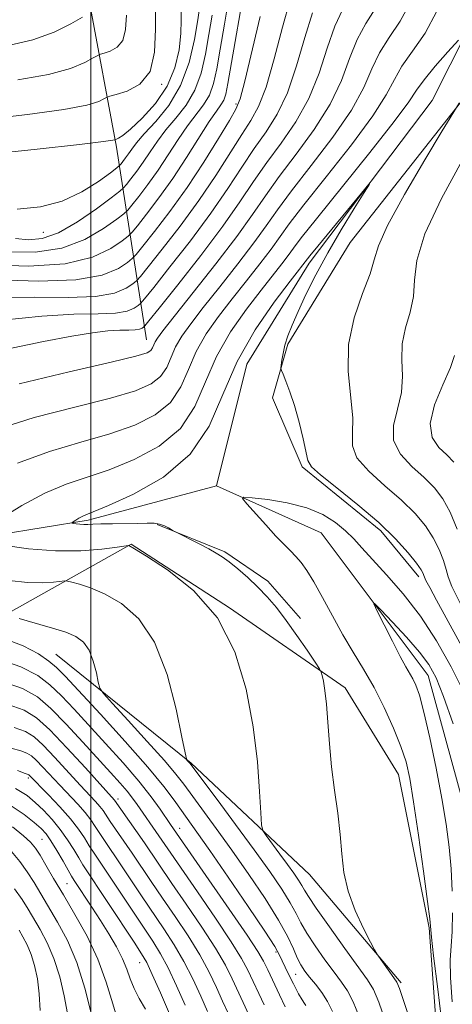
# Model space of a CAD drawing. Extents: x 2109800 to 2112700, y 327300 to 330200.
# Drawn here: x 2110487 to 2110564, y 327633 to 327809 of the extents above; entities that cross this region are included whole.
import ezdxf

# ---------------------------------------------------------------- set-up
doc = ezdxf.new("R2010")
doc.units = 0
doc.header["$MEASUREMENT"] = 0
doc.linetypes.add('rvrstm', pattern=[117.1, 50, -3.9, 0.5, -3.9, 0.5, -3.9, 0.5, -3.9, 50])
for name, color, linetype, lineweight in [('DTM HARD BREAKLINE', 7, 'Continuous', 0), ('DTM SPOT ELEVATION', 2, 'Continuous', 13), ('GRID LINE', 7, 'Continuous', 0), ('INDEX CONTOUR', 41, 'Continuous', 13), ('INTERMEDIATE CONTOUR', 44, 'Continuous', 0), ('STREAM - RIVER SINGLE LINE', 142, 'rvrstm', 0)]:
    doc.layers.add(name, color=color, linetype=linetype, lineweight=lineweight)

msp = doc.modelspace()

# ---------------------------------------------------------------- linework, layer by layer
at = {"layer": 'DTM HARD BREAKLINE'}
for points in [[(2110489.73, 327853.39, 1070.81), (2110499.77, 327811.8, 1062.44), (2110504.56, 327786, 1055.64), (2110509.93, 327751.64, 1038.83)], [(2110569.883, 327799.025, 1032.325), (2110546.197, 327768.961, 1030.715), (2110535.101, 327750.824, 1030.225), (2110532.341, 327741.239, 1029.735), (2110537.635, 327728.966, 1029.735), (2110551.665, 327717.555, 1029.525), (2110558.431, 327709.304, 1029.525)], [(2110560.4, 327564.72, 1030.16), (2110562.12, 327590.21, 1031.22), (2110562.58, 327615.51, 1029.6), (2110560.31, 327646.7, 1028.13), (2110554.85, 327674.04, 1028.78), (2110545.32, 327689.53, 1029.48), (2110524.69, 327703.81, 1032), (2110507.18, 327715.17, 1031.92), (2110485.8, 327703.16, 1035.75), (2110454.22, 327703.17, 1039.16), (2110423.83, 327712.64, 1042.68), (2110383.4, 327737.39, 1045.9)], [(2110511.827, 327718.694, 1030.085), (2110523.866, 327713.771, 1029.735), (2110531.544, 327708.545, 1029.455), (2110537.362, 327701.873, 1029.385)], [(2110493.71, 327695.51, 1037.02), (2110517.85, 327676.06, 1033.89), (2110538.96, 327656.25, 1030.71), (2110555.33, 327636.91, 1029.73)]]:
    msp.add_polyline3d(points, dxfattribs=at)
at = {"layer": 'DTM SPOT ELEVATION'}
for p in [(2110512.59, 327797.2, 1057.92), (2110525.83, 327793.67, 1046.32), (2110491.5, 327770.82, 1053.32), (2110488.86, 327673.46, 1050.32), (2110504.85, 327669.72, 1043.52), (2110515.82, 327664.46, 1039.32), (2110491.29, 327662.48, 1055.02), (2110495.71, 327654.56, 1055.02), (2110532.98, 327642.38, 1038.32), (2110508.68, 327640.52, 1052.82), (2110536.48, 327638.39, 1036.82)]:
    msp.add_point(p, dxfattribs=at)
at = {"layer": 'GRID LINE', "flags": 128}
msp.add_lwpolyline([(2110500, 327500), (2110500, 330000)], dxfattribs=at)
at = {"layer": 'INDEX CONTOUR', "flags": 128}
for points, elevation in [([(2110485.027, 327767.289), (2110490.048, 327767.258), (2110494.786, 327767.952), (2110498.926, 327769.51), (2110502.255, 327771.449), (2110504.589, 327773.131), (2110505.871, 327774.118), (2110506.574, 327774.77), (2110507.3, 327775.647), (2110508.514, 327777.183), (2110510.139, 327779.318), (2110511.958, 327781.868), (2110513.786, 327784.634), (2110515.555, 327787.369), (2110517.224, 327789.813), (2110520.068, 327793.517), (2110521.109, 327795.265), (2110521.846, 327797.327), (2110522.423, 327799.977), (2110523.028, 327803.486), (2110523.784, 327807.936), (2110524.561, 327812.651)], 1050), ([(2110485.025, 327749.947), (2110491.536, 327751.315), (2110496.595, 327752.284), (2110500.301, 327752.883), (2110503.037, 327753.197), (2110505.141, 327753.314), (2110506.73, 327753.338), (2110507.871, 327753.381), (2110508.638, 327753.521), (2110509.109, 327753.716), (2110509.371, 327753.891), (2110509.598, 327754.111), (2110510.32, 327754.992), (2110512.157, 327757.291), (2110515.466, 327761.453), (2110519.561, 327766.687), (2110523.493, 327771.891), (2110526.554, 327776.222), (2110528.999, 327779.858), (2110531.327, 327783.234), (2110533.893, 327786.73), (2110536.508, 327790.504), (2110538.842, 327794.663), (2110540.667, 327799.2), (2110542.128, 327803.681), (2110543.471, 327807.566), (2110544.874, 327810.494)], 1040), ([(2110486.99, 327797.99), (2110492.407, 327798.935), (2110496.352, 327800.018), (2110498.907, 327801.072), (2110500.406, 327801.898), (2110501.2, 327802.36), (2110501.706, 327802.586), (2110502.356, 327802.772), (2110503.442, 327803.111), (2110504.691, 327803.803), (2110505.685, 327805.049), (2110506.146, 327806.987), (2110506.345, 327809.522)], 1060), ([(2110560.389, 327619.577), (2110555.86, 327633.393), (2110555.021, 327635.87), (2110554.528, 327637.028), (2110554.008, 327637.813), (2110550.97, 327642.048), (2110550.548, 327642.768), (2110549.821, 327644.136), (2110548.566, 327646.581), (2110547.087, 327649.788), (2110545.828, 327653.253), (2110545.106, 327656.592), (2110544.746, 327659.896), (2110544.448, 327663.377), (2110543.985, 327667.188), (2110543.423, 327671.251), (2110542.902, 327675.43), (2110542.525, 327679.563), (2110542.251, 327683.388), (2110542.003, 327686.617), (2110541.725, 327689.033), (2110541.45, 327690.692), (2110541.233, 327691.721), (2110541.072, 327692.314), (2110540.739, 327692.935), (2110539.95, 327694.119), (2110538.521, 327696.218), (2110536.685, 327698.876), (2110534.778, 327701.554), (2110533.053, 327703.832), (2110531.437, 327705.762), (2110529.775, 327707.51), (2110527.974, 327709.193), (2110526.186, 327710.729), (2110524.628, 327711.982), (2110523.422, 327712.88), (2110522.328, 327713.582), (2110521.014, 327714.311), (2110519.277, 327715.214), (2110515.086, 327717.332), (2110514.676, 327717.552), (2110513.829, 327718.077), (2110513.106, 327718.449), (2110512.245, 327718.75), (2110511.272, 327718.888), (2110510.042, 327718.904), (2110508.373, 327718.868), (2110503.838, 327718.802), (2110501.784, 327718.761), (2110500.362, 327718.704), (2110499.429, 327718.655), (2110498.717, 327718.648), (2110498.022, 327718.701), (2110497.38, 327718.789), (2110496.892, 327718.871), (2110496.638, 327718.927), (2110496.628, 327719.002), (2110496.852, 327719.162), (2110497.287, 327719.446), (2110497.848, 327719.791), (2110498.433, 327720.108), (2110499.084, 327720.384), (2110500.395, 327720.907), (2110503.102, 327722.039), (2110507.599, 327724.087), (2110512.909, 327727.13), (2110517.712, 327731.193), (2110521.067, 327736.225), (2110523.532, 327741.884), (2110526.043, 327747.755), (2110529.253, 327753.405), (2110532.667, 327758.341), (2110535.506, 327762.054), (2110539.044, 327766.586), (2110540.456, 327768.33), (2110548.211, 327777.801), (2110549.517, 327779.373), (2110549.651, 327779.401), (2110548.731, 327777.909), (2110546.925, 327775.017), (2110544.608, 327771.22), (2110542.212, 327767.109), (2110540.097, 327763.195), (2110538.335, 327759.677), (2110536.93, 327756.673), (2110535.875, 327754.255), (2110535.117, 327752.306), (2110534.594, 327750.66), (2110534.248, 327749.195), (2110534.035, 327747.972), (2110533.917, 327747.095), (2110533.873, 327746.587), (2110533.957, 327746.169), (2110534.239, 327745.482), (2110534.765, 327744.233), (2110535.475, 327742.366), (2110536.283, 327739.894), (2110537.1, 327736.922), (2110537.82, 327733.939), (2110538.657, 327730.057), (2110539.301, 327728.981), (2110540.903, 327727.54), (2110543.859, 327725.18), (2110547.596, 327722.175), (2110551.302, 327719.003), (2110554.309, 327716.087), (2110556.529, 327713.626), (2110558.02, 327711.761), (2110558.861, 327710.572), (2110559.243, 327709.908), (2110559.371, 327709.554), (2110559.46, 327709.269), (2110559.727, 327708.687), (2110560.389, 327707.414), (2110561.602, 327705.161), (2110567.478, 327694.407)], 1030), ([(2110534.642, 327632.638), (2110533.642, 327634.78), (2110531.52, 327639.196), (2110530.765, 327640.734), (2110529.754, 327642.47), (2110527.842, 327645.378), (2110524.663, 327650.021), (2110514.169, 327665.157), (2110512.349, 327667.853), (2110510.747, 327670.073), (2110508.545, 327672.858), (2110505.722, 327676.134), (2110502.6, 327679.598), (2110496.981, 327685.727), (2110494.729, 327688.1), (2110492.667, 327690.077), (2110490.512, 327691.748), (2110487.489, 327693.293), (2110482.703, 327694.915)], 1040), ([(2110516.789, 327632.924), (2110515.268, 327636.356), (2110513.758, 327639.558), (2110512.402, 327642.083), (2110511.026, 327644.299), (2110503.072, 327656.267), (2110500.545, 327660.023), (2110499.691, 327661.346), (2110498.836, 327662.735), (2110497.787, 327664.316), (2110496.358, 327666.171), (2110494.468, 327668.303), (2110492.457, 327670.413), (2110488.933, 327674.003), (2110488.82, 327674.072), (2110488.285, 327674.25), (2110486.876, 327674.783)], 1050), ([(2110495.805, 327631.395), (2110495.24, 327634.551), (2110494.431, 327637.96), (2110493.406, 327641.229), (2110492.213, 327644.045), (2110490.969, 327646.401), (2110488.806, 327650.06), (2110487.754, 327651.734), (2110486.388, 327653.689)], 1060)]:
    msp.add_lwpolyline(points, dxfattribs=dict(at, elevation=elevation))
at = {"layer": 'INTERMEDIATE CONTOUR', "flags": 128}
for points, elevation in [([(2110481.859, 327764.975), (2110488.861, 327764.783), (2110495.38, 327765.177), (2110500.269, 327766.354), (2110503.551, 327767.906), (2110505.545, 327769.283), (2110506.616, 327770.116), (2110507.323, 327770.815), (2110508.271, 327771.976), (2110509.916, 327774.057), (2110512.117, 327776.948), (2110514.581, 327780.403), (2110517.034, 327784.128), (2110521.086, 327790.544), (2110522.357, 327792.41), (2110523.17, 327793.55), (2110523.675, 327794.398), (2110524.029, 327795.44), (2110524.416, 327797.355), (2110527.927, 327817.528)], 1048), ([(2110482.931, 327735.548), (2110489.894, 327737.728), (2110497.15, 327739.621), (2110503.47, 327741.214), (2110507.917, 327742.531), (2110510.725, 327743.751), (2110512.424, 327745.087), (2110513.499, 327746.7), (2110514.289, 327748.513), (2110515.095, 327750.395), (2110516.193, 327752.294), (2110517.78, 327754.493), (2110520.026, 327757.358), (2110522.98, 327761.081), (2110526.186, 327765.167), (2110529.062, 327768.943), (2110531.245, 327771.981), (2110533.236, 327774.815), (2110535.755, 327778.219), (2110539.255, 327782.709), (2110543.118, 327787.765), (2110546.462, 327792.605), (2110548.658, 327796.627), (2110550.103, 327799.938), (2110551.448, 327802.822), (2110553.179, 327805.569), (2110555.124, 327808.485), (2110556.95, 327811.882)], 1036), ([(2110483.425, 327759.13), (2110489.938, 327759.216), (2110495.936, 327759.167), (2110500.837, 327759.333), (2110504.219, 327759.954), (2110506.301, 327760.814), (2110507.458, 327761.588), (2110508.107, 327762.114), (2110508.821, 327762.903), (2110510.214, 327764.633), (2110512.699, 327767.768), (2110515.901, 327771.922), (2110519.247, 327776.499), (2110522.256, 327780.956), (2110526.899, 327788.25), (2110528.532, 327790.751), (2110529.898, 327793.245), (2110531.225, 327796.72), (2110532.676, 327801.772), (2110534.153, 327807.424), (2110535.493, 327812.31)], 1044), ([(2110474.015, 327783.906), (2110490.414, 327785.662), (2110497.938, 327786.481), (2110502.218, 327786.983), (2110503.885, 327787.223), (2110504.218, 327787.313), (2110504.289, 327787.353), (2110504.378, 327787.384), (2110504.56, 327787.432), (2110504.935, 327787.572), (2110505.697, 327788.054), (2110507.067, 327789.176), (2110509.134, 327791.145), (2110511.48, 327793.799), (2110513.558, 327796.887), (2110514.942, 327800.156), (2110515.703, 327803.359), (2110516.031, 327806.249), (2110516.108, 327808.634), (2110516.079, 327810.527)], 1056), ([(2110474.872, 327790.191), (2110488.702, 327791.826), (2110495.173, 327792.709), (2110499.285, 327793.501), (2110501.396, 327794.147), (2110502.312, 327794.605), (2110502.782, 327794.866), (2110503.344, 327795.065), (2110504.475, 327795.371), (2110506.452, 327795.989), (2110508.724, 327797.248), (2110510.533, 327799.515), (2110511.34, 327802.964), (2110511.484, 327807.016), (2110511.521, 327810.906)], 1058), ([(2110484.237, 327755.096), (2110491.256, 327755.859), (2110496.954, 327756.174), (2110501.26, 327756.241), (2110504.355, 327756.357), (2110506.428, 327756.739), (2110507.705, 327757.265), (2110508.414, 327757.739), (2110508.852, 327758.112), (2110509.571, 327758.948), (2110511.185, 327760.962), (2110514.083, 327764.61), (2110517.731, 327769.305), (2110521.369, 327774.195), (2110524.405, 327778.589), (2110526.907, 327782.411), (2110529.113, 327785.742), (2110531.212, 327788.741), (2110533.203, 327791.875), (2110535.034, 327795.692), (2110536.671, 327800.486), (2110538.141, 327805.553), (2110539.482, 327809.938)], 1042), ([(2110486.829, 327774.955), (2110491.013, 327775.325), (2110494.874, 327776.351), (2110498.385, 327778.004), (2110501.333, 327779.864), (2110503.458, 327781.418), (2110504.612, 327782.296), (2110505.104, 327782.704), (2110505.357, 327782.99), (2110505.71, 327783.436), (2110506.182, 327784.057), (2110506.711, 327784.798), (2110507.29, 327785.649), (2110508.129, 327786.766), (2110509.499, 327788.351), (2110511.538, 327790.569), (2110513.866, 327793.452), (2110515.978, 327797), (2110517.481, 327801.102), (2110518.439, 327805.222), (2110519.03, 327808.719), (2110519.407, 327811.179)], 1054), ([(2110486.881, 327729.596), (2110492.597, 327731.709), (2110498.187, 327733.353), (2110503.347, 327734.822), (2110507.811, 327736.383), (2110511.453, 327738.21), (2110514.187, 327740.455), (2110516.022, 327743.208), (2110517.37, 327746.304), (2110518.744, 327749.515), (2110520.547, 327752.664), (2110522.742, 327755.775), (2110525.186, 327758.922), (2110527.719, 327762.124), (2110530.111, 327765.175), (2110532.12, 327767.812), (2110535.364, 327772.306), (2110537.97, 327775.712), (2110541.935, 327780.699), (2110546.423, 327786.395), (2110550.271, 327791.576), (2110552.654, 327795.34), (2110554.091, 327798.066), (2110555.436, 327800.451), (2110557.331, 327803.106), (2110559.556, 327806.308), (2110561.681, 327810.247)], 1034), ([(2110487.192, 327743.748), (2110496.113, 327745.889), (2110503.592, 327747.606), (2110508.023, 327748.679), (2110509.999, 327749.29), (2110510.662, 327749.718), (2110510.977, 327750.191), (2110511.445, 327751.275), (2110511.84, 327751.923), (2110512.818, 327753.21), (2110518.242, 327760.038), (2110522.26, 327765.159), (2110526.004, 327770.074), (2110528.818, 327774), (2110531.108, 327777.324), (2110533.541, 327780.727), (2110536.574, 327784.72), (2110539.813, 327789.135), (2110542.653, 327793.634), (2110544.663, 327797.913), (2110546.116, 327801.809), (2110547.459, 327805.194), (2110549.026, 327808.031), (2110550.693, 327810.661)], 1038), ([(2110483.233, 327762.305), (2110490.651, 327762.098), (2110497.319, 327762.309), (2110502.01, 327763.17), (2110504.897, 327764.363), (2110506.501, 327765.435), (2110507.363, 327766.115), (2110508.072, 327766.859), (2110509.242, 327768.304), (2110511.315, 327770.925), (2110514.071, 327774.54), (2110517.124, 327778.803), (2110520.107, 327783.322), (2110522.721, 327787.516), (2110524.685, 327790.758), (2110525.851, 327792.761), (2110526.592, 327794.615), (2110527.415, 327797.749), (2110530.164, 327809.297)], 1046), ([(2110485.279, 327804.153), (2110489.641, 327805.164), (2110493.42, 327806.535), (2110496.419, 327807.997), (2110498.501, 327809.19)], 1062), ([(2110486.552, 327769.676), (2110488.859, 327769.477), (2110491.318, 327769.717), (2110494.192, 327770.728), (2110497.583, 327772.667), (2110500.96, 327774.99), (2110503.632, 327776.979), (2110505.126, 327778.119), (2110505.825, 327778.726), (2110506.329, 327779.318), (2110507.112, 327780.31), (2110508.16, 327781.688), (2110509.334, 327783.333), (2110510.538, 327785.142), (2110511.842, 327787.068), (2110513.362, 327789.082), (2110515.144, 327791.183), (2110516.967, 327793.485), (2110518.544, 327796.133), (2110519.664, 327799.215), (2110520.431, 327802.6), (2110521.029, 327806.103), (2110521.595, 327809.558)], 1052), ([(2110483.693, 327719.603), (2110487.651, 327722.038), (2110491.788, 327724.277), (2110495.582, 327725.876), (2110503.225, 327728.431), (2110507.705, 327730.235), (2110512.181, 327732.67), (2110515.95, 327735.824), (2110518.544, 327739.716), (2110520.451, 327744.094), (2110522.394, 327748.635), (2110524.9, 327753.034), (2110527.703, 327757.058), (2110530.346, 327760.488), (2110534.037, 327765.183), (2110535.179, 327766.68), (2110536.097, 327767.943), (2110537.492, 327769.796), (2110540.183, 327773.204), (2110549.728, 327785.025), (2110554.08, 327790.547), (2110556.648, 327794.052), (2110558.066, 327796.18), (2110559.383, 327798.032), (2110561.363, 327800.417), (2110563.638, 327802.983), (2110565.554, 327805.087)], 1032), ([(2110565.642, 327793.834), (2110562.636, 327788.881), (2110559.536, 327783.728), (2110555.913, 327777.548), (2110552.888, 327772.028), (2110551.255, 327768.376), (2110550.492, 327765.884), (2110549.75, 327763.361), (2110548.43, 327759.878), (2110546.935, 327755.561), (2110545.921, 327750.795), (2110545.831, 327745.969), (2110546.661, 327737.703), (2110546.601, 327734.896), (2110546.61, 327732.694), (2110547.42, 327730.588), (2110549.515, 327728.186), (2110552.407, 327725.592), (2110555.36, 327723.026), (2110557.777, 327720.658), (2110559.631, 327718.451), (2110561.032, 327716.311), (2110562.08, 327714.195), (2110562.831, 327712.234), (2110563.327, 327710.609), (2110563.691, 327709.316), (2110564.346, 327707.63), (2110565.796, 327704.644)], 1032), ([(2110569.498, 327789.747), (2110562.495, 327776.827), (2110559.52, 327770.547), (2110558.089, 327765.788), (2110557.696, 327762.256), (2110557.504, 327759.344), (2110556.89, 327756.541), (2110556.074, 327753.734), (2110555.489, 327750.905), (2110555.417, 327748.043), (2110555.536, 327745.143), (2110555.374, 327742.203), (2110554.66, 327739.239), (2110553.934, 327736.346), (2110553.935, 327733.634), (2110555.172, 327731.192), (2110557.218, 327729.009), (2110559.418, 327727.048), (2110561.246, 327725.23), (2110562.733, 327723.275), (2110564.045, 327720.863), (2110565.299, 327717.818)], 1034), ([(2110564.793, 327748.812), (2110564.087, 327746.703), (2110562.719, 327743.583), (2110561.257, 327739.998), (2110560.452, 327736.682), (2110560.829, 327734.199), (2110562.03, 327732.426), (2110563.475, 327731.073), (2110564.714, 327729.8)], 1036), ([(2110562.71, 327628.266), (2110561.826, 327635.752), (2110561.098, 327641.707), (2110560.703, 327645.032), (2110560.567, 327646.337), (2110560.544, 327647.014), (2110560.396, 327648.303), (2110559.992, 327651.413), (2110559.263, 327656.804), (2110558.366, 327663.267), (2110557.513, 327669.177), (2110556.841, 327673.342), (2110556.175, 327676.309), (2110555.268, 327679.061), (2110553.939, 327682.35), (2110552.283, 327685.996), (2110550.464, 327689.589), (2110548.617, 327692.832), (2110546.767, 327695.881), (2110544.906, 327699.002), (2110543.049, 327702.352), (2110541.292, 327705.636), (2110539.75, 327708.445), (2110538.5, 327710.484), (2110537.464, 327711.909), (2110536.525, 327712.985), (2110535.561, 327713.974), (2110534.428, 327715.108), (2110532.977, 327716.612), (2110531.154, 327718.591), (2110527.778, 327722.361), (2110527.028, 327723.285), (2110527.283, 327723.566), (2110528.761, 327723.445), (2110531.524, 327723.108), (2110535.003, 327722.537), (2110538.471, 327721.659), (2110541.345, 327720.441), (2110543.607, 327719.01), (2110545.385, 327717.532), (2110546.845, 327716.1), (2110548.319, 327714.498), (2110550.184, 327712.441), (2110552.696, 327709.702), (2110555.65, 327706.306), (2110558.723, 327702.338), (2110561.631, 327697.916), (2110564.244, 327693.285), (2110566.476, 327688.724)], 1028), ([(2110552.535, 327629.971), (2110551.296, 327633.454), (2110550.344, 327635.708), (2110549.313, 327637.429), (2110545.272, 327642.997), (2110542.509, 327646.855), (2110540.164, 327650.2), (2110538.773, 327652.29), (2110538.077, 327653.448), (2110537.619, 327654.26), (2110537.015, 327655.219), (2110536.168, 327656.459), (2110535.052, 327658.018), (2110533.695, 327659.866), (2110531.246, 327663.152), (2110530.643, 327664.058), (2110530.39, 327665.111), (2110530.268, 327667.211), (2110530.075, 327671.029), (2110529.671, 327676.311), (2110528.93, 327682.571), (2110527.694, 327689.31), (2110525.677, 327695.972), (2110522.559, 327701.989), (2110518.259, 327706.886), (2110513.66, 327710.567), (2110509.883, 327713.029), (2110507.756, 327714.338), (2110506.773, 327714.91), (2110506.668, 327714.906), (2110504.656, 327714.631), (2110501.941, 327714.285), (2110498.17, 327713.98), (2110493.673, 327713.949), (2110488.845, 327714.339), (2110484.346, 327714.964)], 1032), ([(2110547.789, 327630.874), (2110546.732, 327633.513), (2110545.739, 327635.449), (2110544.669, 327637.035), (2110543.354, 327638.77), (2110541.707, 327641), (2110539.971, 327643.468), (2110538.475, 327645.765), (2110537.429, 327647.617), (2110536.576, 327649.287), (2110535.54, 327651.173), (2110534.004, 327653.615), (2110531.874, 327656.737), (2110529.109, 327660.605), (2110525.791, 327665.127), (2110522.477, 327669.587), (2110517.603, 327676.087), (2110517.119, 327676.618), (2110517.007, 327676.853), (2110516.776, 327677.912), (2110516.226, 327680.703), (2110515.183, 327685.731), (2110513.573, 327691.884), (2110511.346, 327697.65), (2110508.525, 327701.843), (2110505.427, 327704.576), (2110502.444, 327706.293), (2110499.909, 327707.387), (2110497.938, 327708.043), (2110496.589, 327708.398), (2110495.835, 327708.569), (2110495.319, 327708.598), (2110493.304, 327708.357), (2110491.347, 327708.249), (2110488.714, 327708.329), (2110485.445, 327708.696)], 1034), ([(2110564.423, 327653.224), (2110564.225, 327657.223), (2110563.872, 327661.119), (2110563.329, 327665.182), (2110562.549, 327669.809), (2110561.525, 327675.182), (2110560.405, 327680.605), (2110559.373, 327685.165), (2110558.568, 327688.191), (2110557.944, 327689.989), (2110557.411, 327691.108), (2110556.166, 327693.286), (2110555.15, 327695.142), (2110553.751, 327697.831), (2110552.252, 327700.775), (2110551.026, 327703.208), (2110550.406, 327704.496), (2110550.577, 327704.553), (2110551.686, 327703.422), (2110553.746, 327701.248), (2110556.254, 327698.538), (2110558.569, 327695.901), (2110560.236, 327693.697), (2110561.52, 327691.334), (2110562.867, 327687.976), (2110564.6, 327683.121)], 1026), ([(2110543.043, 327631.778), (2110542.168, 327633.573), (2110541.133, 327635.189), (2110540.026, 327636.64), (2110538.992, 327637.907), (2110538.142, 327639.003), (2110537.433, 327640.08), (2110536.786, 327641.33), (2110536.085, 327642.943), (2110535.074, 327645.126), (2110533.461, 327648.085), (2110531.068, 327651.914), (2110528.164, 327656.235), (2110525.139, 327660.556), (2110522.334, 327664.451), (2110516.582, 327672.31), (2110515.162, 327674.15), (2110513.107, 327676.568), (2110510.048, 327679.977), (2110506.644, 327683.692), (2110503.814, 327686.755), (2110502.23, 327688.505), (2110501.581, 327689.478), (2110501.315, 327690.509), (2110500.963, 327692.207), (2110500.419, 327694.286), (2110499.667, 327696.233), (2110498.671, 327697.659), (2110497.323, 327698.656), (2110495.496, 327699.436), (2110493.166, 327700.169), (2110488.614, 327701.45), (2110487.223, 327701.923)], 1036), ([(2110538.293, 327632.836), (2110538.046, 327633.201), (2110537.644, 327633.831), (2110537.009, 327634.959), (2110536.109, 327636.703), (2110535.121, 327638.705), (2110533.64, 327641.815), (2110532.757, 327643.375), (2110531.003, 327646.097), (2110528.017, 327650.538), (2110524.44, 327655.773), (2110521.169, 327660.508), (2110518.877, 327663.775), (2110516.154, 327667.613), (2110514.849, 327669.478), (2110512.996, 327671.944), (2110510.152, 327675.386), (2110506.119, 327679.947), (2110501.682, 327684.817), (2110495.414, 327691.601), (2110493.874, 327693.152), (2110492.512, 327694.289), (2110490.656, 327695.567), (2110487.899, 327697.021), (2110483.901, 327698.558)], 1038), ([(2110530.89, 327632.968), (2110527.97, 327639.172), (2110526.857, 327641.248), (2110525.024, 327644.214), (2110522.211, 327648.433), (2110518.986, 327653.132), (2110514.234, 327660.013), (2110512.129, 327663.101), (2110508.245, 327668.692), (2110507.416, 327669.844), (2110506.444, 327671.075), (2110505.179, 327672.542), (2110503.499, 327674.407), (2110498.548, 327679.853), (2110495.584, 327683.048), (2110492.822, 327685.864), (2110490.456, 327687.91), (2110487.788, 327689.413), (2110483.897, 327690.757)], 1042), ([(2110528.138, 327631.157), (2110527.132, 327633.368), (2110525.175, 327637.61), (2110523.96, 327640.025), (2110522.208, 327643.05), (2110519.759, 327646.846), (2110516.996, 327650.924), (2110514.444, 327654.634), (2110509.519, 327661.881), (2110507.981, 327664.1), (2110504.221, 327669.457), (2110498.999, 327675.225), (2110495.717, 327678.799), (2110492.652, 327682.013), (2110490.304, 327684.179), (2110488.075, 327685.546), (2110485.09, 327686.598)], 1044), ([(2110524.44, 327631.488), (2110523.466, 327633.628), (2110522.38, 327636.048), (2110521.063, 327638.802), (2110519.392, 327641.886), (2110517.308, 327645.258), (2110515.006, 327648.715), (2110512.754, 327652.016), (2110510.754, 327654.972), (2110507.37, 327660.009), (2110503.451, 327665.702), (2110502.168, 327667.622), (2110501.6, 327668.362), (2110500.825, 327669.235), (2110498.073, 327672.186), (2110493.563, 327677.094), (2110491.452, 327679.306), (2110489.847, 327680.787), (2110488.323, 327681.722), (2110486.283, 327682.441)], 1046), ([(2110520.782, 327631.772), (2110519.585, 327634.485), (2110518.167, 327637.579), (2110516.575, 327640.722), (2110514.855, 327643.67), (2110513.016, 327646.507), (2110509.023, 327652.441), (2110505.221, 327658.138), (2110502.53, 327662.088), (2110501.571, 327663.524), (2110500.777, 327664.77), (2110499.978, 327665.969), (2110498.979, 327667.266), (2110497.646, 327668.769), (2110494.423, 327672.157), (2110491.408, 327675.389), (2110490.252, 327676.6), (2110489.39, 327677.395), (2110488.572, 327677.897), (2110487.476, 327678.283), (2110485.774, 327678.746)], 1048), ([(2110515.413, 327628.06), (2110512.372, 327635.133), (2110510.941, 327638.394), (2110509.95, 327640.495), (2110509.036, 327642.091), (2110507.681, 327644.164), (2110498.561, 327657.957), (2110497.812, 327659.168), (2110496.924, 327660.669), (2110495.834, 327662.424), (2110494.54, 327664.267), (2110493.063, 327666.049), (2110491.521, 327667.683), (2110490.053, 327669.096), (2110488.634, 327670.292), (2110486.564, 327671.573)], 1052), ([(2110509.703, 327632.186), (2110508.61, 327634.109), (2110507.689, 327635.911), (2110507.008, 327637.614), (2110506.402, 327639.332), (2110505.637, 327641.202), (2110504.545, 327643.323), (2110503.189, 327645.633), (2110501.688, 327648.029), (2110500.17, 327650.389), (2110497.037, 327655.159), (2110496.538, 327655.953), (2110495.933, 327656.991), (2110495.018, 327658.599), (2110493.927, 327660.486), (2110492.876, 327662.209), (2110491.997, 327663.455), (2110491.096, 327664.436), (2110489.892, 327665.493), (2110488.103, 327666.908), (2110485.416, 327668.712)], 1054), ([(2110504.939, 327629.751), (2110503.887, 327633.131), (2110502.723, 327637.014), (2110501.238, 327641.129), (2110499.305, 327645.221), (2110497.149, 327649.098), (2110495.079, 327652.584), (2110493.347, 327655.531), (2110491.973, 327657.903), (2110490.917, 327659.69), (2110490.092, 327660.946), (2110489.214, 327661.975), (2110487.947, 327663.142), (2110486.001, 327664.722)], 1056), ([(2110500.034, 327631.48), (2110498.905, 327635.961), (2110497.472, 327640.492), (2110495.803, 327644.429), (2110494.065, 327647.724), (2110491.076, 327652.796), (2110489.863, 327654.818), (2110488.653, 327656.689), (2110487.315, 327658.525), (2110485.816, 327660.334)], 1058), ([(2110564.421, 327633.494), (2110564.076, 327637.833), (2110564.037, 327640.979), (2110564.198, 327643.456), (2110564.391, 327646.056), (2110564.476, 327649.375)], 1026), ([(2110490.969, 327631.949), (2110490.794, 327634.947), (2110490.447, 327637.622), (2110489.957, 327639.959), (2110489.34, 327641.967), (2110488.623, 327643.661), (2110487.874, 327645.078), (2110487.177, 327646.262)], 1062)]:
    msp.add_lwpolyline(points, dxfattribs=dict(at, elevation=elevation))
at = {"layer": 'STREAM - RIVER SINGLE LINE'}
for points in [[(2110567.66, 327826.35, 1033.33), (2110567.23, 327807.06, 1032.04), (2110560.86, 327794.33, 1030.42), (2110538.91, 327765.3, 1029.56), (2110527.77, 327747.28, 1028.07), (2110522.38, 327725.59, 1028.38)], [(2110192.4, 327818.34, 1074.98), (2110223.82, 327809.57, 1070.98), (2110248.6, 327803.62, 1066.98), (2110271.9, 327803.26, 1061.63), (2110299.83, 327805.43, 1056.34), (2110330.87, 327799.18, 1051.14), (2110347.49, 327785.1, 1049.41), (2110356.28, 327769.64, 1048.59), (2110373.94, 327751, 1045.72), (2110402.27, 327745.88, 1039.25), (2110441.33, 327723.95, 1035.86), (2110471.74, 327714.98, 1032.71), (2110499.53, 327719.42, 1029.67), (2110522.38, 327725.59, 1028.38)], [(2110522.38, 327725.59, 1028.38), (2110541.03, 327717.18, 1026.7), (2110560.12, 327691.7, 1025.22), (2110567.38, 327665.28, 1024.49), (2110569.54, 327642.36, 1023.54), (2110568.9, 327628.86, 1022.44), (2110573.17, 327566.23, 1021.12), (2110583.67, 327532.27, 1020.87)]]:
    msp.add_polyline3d(points, dxfattribs=at)

doc.saveas('drawing.dxf')
